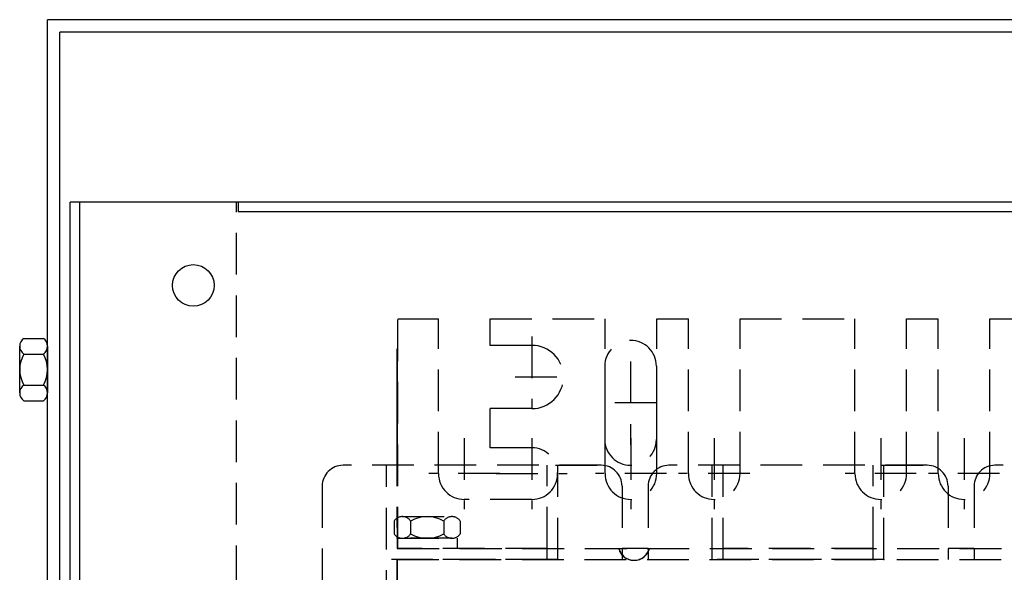
# Model space of a CAD drawing. Extents: x -2 to 56.6, y 2.5 to 32.3.
# Drawn here: x -0.7 to 5.2, y 29 to 32.3 of the extents above; entities that cross this region are included whole.
import ezdxf

# ---------------------------------------------------------------- set-up
doc = ezdxf.new("R2010")
doc.units = 0
doc.linetypes.add('HIDDEN', pattern=[0.375, 0.25, -0.125])
for name, color, linetype in [('CABINET', 2, 'CONTINUOUS'), ('HW-OBJ', 7, 'CONTINUOUS'), ('REACTOR', 7, 'CONTINUOUS')]:
    doc.layers.add(name, color=color, linetype=linetype)

msp = doc.modelspace()

# ---------------------------------------------------------------- linework, layer by layer
at = {"layer": 'CABINET', "color": 7}
for p, q in [((-0.5498, 20.3032), (-0.5498, 32.3032)), ((9.4502, 32.3032), (-0.5498, 32.3032)), ((-0.4751, 20.3779), (-0.4751, 32.2285)), ((9.3755, 32.2285), (-0.4751, 32.2285)), ((9.3152, 31.2082), (-0.4148, 31.2082)), ((9.3152, 31.2082), (-0.4148, 31.2082)), ((-0.4148, 21.3982), (-0.4148, 31.2082)), ((-0.3558, 21.3982), (-0.3558, 31.2082)), ((0.5952, 31.2082), (0.5952, 31.1492)), ((8.3052, 31.1492), (0.5952, 31.1492))]:
    msp.add_line(p, q, dxfattribs=at)
at = {"layer": 'CABINET', "color": 7, "linetype": 'HIDDEN'}
msp.add_line((0.5852, 21.3982), (0.5852, 31.2082), dxfattribs=at)
at = {"layer": 'CABINET', "color": 7}
msp.add_circle((0.3252, 30.7082), 0.125, dxfattribs=at)
at = {"layer": 'HW-OBJ'}
for p, q in [((-0.692, 30.39), (-0.5749, 30.39)), ((-0.717, 30.063), (-0.717, 30.3433)), ((-0.5498, 30.3433), (-0.5498, 30.063)), ((-0.692, 30.2966), (-0.5749, 30.2966)), ((-0.692, 30.1097), (-0.5749, 30.1097)), ((-0.692, 30.0163), (-0.5749, 30.0163))]:
    msp.add_line(p, q, dxfattribs=at)
for centre, radius, start, end in [((-0.6609, 30.3433), 0.0561, 123.62643, 236.37357), ((-0.6059, 30.3433), 0.0561, 303.62643, 56.37357), ((-0.5302, 30.2032), 0.1868, 150, 210), ((-0.7367, 30.2032), 0.1868, 330, 30), ((-0.6609, 30.063), 0.0561, 123.62643, 236.37357), ((-0.6059, 30.063), 0.0561, 303.62643, 56.37357)]:
    msp.add_arc(centre, radius, start, end, dxfattribs=at)
at = {"layer": 'REACTOR', "linetype": 'HIDDEN'}
for p, q in [((1.5519, 29.1286), (1.5519, 30.5086)), ((1.5519, 30.5086), (1.7969, 30.5086)), ((1.7969, 29.5786), (1.7969, 30.5086)), ((2.1069, 30.3486), (2.1069, 30.5086)), ((2.1069, 30.5086), (2.7969, 30.5086)), ((2.7969, 29.5786), (2.7969, 30.5086)), ((3.1069, 29.5786), (3.1069, 30.5086)), ((3.1069, 30.5086), (3.2969, 30.5086)), ((3.2969, 29.5786), (3.2969, 30.5086)), ((3.6069, 29.5786), (3.6069, 30.5086)), ((3.6069, 30.5086), (4.2969, 30.5086)), ((4.2969, 29.5786), (4.2969, 30.5086)), ((4.6069, 29.5786), (4.6069, 30.5086)), ((4.6069, 30.5086), (4.7969, 30.5086)), ((4.7969, 29.5786), (4.7969, 30.5086)), ((5.1069, 29.5786), (5.1069, 30.5086)), ((5.1069, 30.5086), (5.7969, 30.5086)), ((2.3569, 30.4018), (2.3569, 29.9686)), ((1.5489, 29.6286), (1.5489, 30.3786)), ((1.5489, 29.8277), (1.5489, 30.3277)), ((1.5499, 29.6286), (1.5499, 30.3786)), ((2.3569, 30.3486), (2.1069, 30.3486)), ((2.2579, 30.1586), (2.5129, 30.1586)), ((2.1069, 29.7336), (2.1069, 29.9686)), ((2.3569, 29.9686), (2.1069, 29.9686)), ((1.9519, 29.7918), (1.9519, 29.3653)), ((1.9519, 29.7918), (1.9519, 29.3653)), ((2.3569, 29.7918), (2.3569, 29.3653)), ((2.9519, 29.7918), (2.9519, 29.3653)), ((2.9519, 29.7918), (2.9519, 29.3653)), ((2.9519, 29.7918), (2.9519, 29.3653)), ((3.4519, 29.7918), (3.4519, 29.3653)), ((3.4519, 29.7918), (3.4519, 29.3653)), ((3.4519, 29.7918), (3.4519, 29.3653)), ((3.4519, 29.7918), (3.4519, 29.3653)), ((3.4519, 29.7918), (3.4519, 29.3653)), ((4.4519, 29.7918), (4.4519, 29.3653)), ((4.4519, 29.7918), (4.4519, 29.3653)), ((4.4519, 29.7918), (4.4519, 29.3653)), ((4.4519, 29.7918), (4.4519, 29.3653)), ((4.9519, 29.7918), (4.9519, 29.3653)), ((4.9519, 29.7918), (4.9519, 29.3653)), ((4.9519, 29.7918), (4.9519, 29.3653)), ((2.3569, 29.7336), (2.1069, 29.7336)), ((2.7739, 29.6286), (1.2239, 29.6286)), ((1.4839, 27.9986), (1.4839, 29.6286)), ((1.5499, 29.1286), (1.5489, 29.6286)), ((2.4489, 29.1286), (2.4489, 29.6286)), ((2.7739, 29.6286), (2.4989, 29.6286)), ((2.4989, 29.6286), (2.7739, 29.6286)), ((2.5139, 29.0636), (2.5139, 29.6286)), ((4.7304, 29.6286), (3.1804, 29.6286)), ((3.4404, 29.0636), (3.4404, 29.6286)), ((3.5054, 29.0636), (3.5054, 29.6286)), ((4.4054, 29.1286), (4.4054, 29.6286)), ((4.7304, 29.6286), (4.4554, 29.6286)), ((4.4554, 29.6286), (4.7304, 29.6286)), ((4.4704, 29.0636), (4.4704, 29.6286)), ((6.6869, 29.6286), (5.1369, 29.6286)), ((2.1652, 29.5786), (1.7386, 29.5786)), ((2.1436, 29.5786), (2.5702, 29.5786)), ((3.1652, 29.5786), (2.7386, 29.5786)), ((3.1652, 29.5786), (2.7386, 29.5786)), ((3.6652, 29.5786), (3.2386, 29.5786)), ((3.6652, 29.5786), (3.2386, 29.5786)), ((4.6652, 29.5786), (4.2386, 29.5786)), ((4.6652, 29.5786), (4.2386, 29.5786)), ((5.1652, 29.5786), (4.7386, 29.5786)), ((5.1652, 29.5786), (4.7386, 29.5786)), ((1.0989, 29.5036), (1.0989, 27.6936)), ((2.8989, 29.5036), (2.8989, 29.0636)), ((3.0554, 29.5036), (3.0554, 29.0636)), ((4.8554, 29.5036), (4.8554, 29.0636)), ((5.0119, 29.5036), (5.0119, 29.0636)), ((2.3569, 29.4236), (1.9519, 29.4236)), ((1.58, 29.3206), (1.8777, 29.3206)), ((1.5304, 29.294), (1.5304, 29.2171)), ((1.6297, 29.294), (1.6297, 29.2171)), ((1.8281, 29.294), (1.8281, 29.2171)), ((1.9274, 29.294), (1.9274, 29.2171)), ((1.5489, 28.0636), (1.5489, 29.1936)), ((1.5489, 29.1906), (1.5489, 29.1286)), ((1.5489, 29.1906), (1.9089, 29.1906)), ((1.8777, 29.1906), (1.58, 29.1906)), ((1.9089, 29.1906), (1.9089, 29.1286)), ((2.4489, 29.0636), (2.4489, 29.1936)), ((4.4054, 29.0636), (4.4054, 29.1936)), ((2.4489, 29.1286), (1.5489, 29.1286)), ((1.5489, 29.1286), (1.9089, 29.1286)), ((1.5499, 29.1286), (6.3599, 29.1286)), ((1.5519, 29.1286), (6.3619, 29.1286)), ((3.0554, 29.1286), (2.8989, 29.1286)), ((4.4054, 29.1286), (3.5054, 29.1286)), ((5.0119, 29.1286), (4.8554, 29.1286)), ((2.5139, 29.0636), (1.4839, 29.0636)), ((1.5489, 29.0636), (6.3619, 29.0636)), ((1.5489, 29.0636), (1.5489, 28.0636)), ((2.4489, 29.0636), (1.5489, 29.0636)), ((4.4704, 29.0636), (3.4404, 29.0636)), ((4.4054, 29.0636), (3.5054, 29.0636))]:
    msp.add_line(p, q, dxfattribs=at)
at = {"layer": 'REACTOR', "color": 7, "linetype": 'HIDDEN'}
for p, q in [((2.7952, 30.2236), (2.7952, 29.7836)), ((2.9502, 30.2511), (2.9502, 29.7511)), ((3.1052, 30.2236), (3.1052, 29.7836)), ((3.1052, 30.0036), (2.7952, 30.0036)), ((2.7952, 29.9736), (2.7952, 29.7836)), ((3.1052, 29.9736), (3.1052, 29.7836))]:
    msp.add_line(p, q, dxfattribs=at)
at = {"layer": 'REACTOR', "linetype": 'HIDDEN'}
for centre, radius, start, end in [((2.3569, 30.1586), 0.19, 270, 90), ((2.3569, 29.5786), 0.155, 270, 90), ((1.2239, 29.5036), 0.125, 90, 180), ((2.7739, 29.5036), 0.125, 0, 90), ((3.1804, 29.5036), 0.125, 90, 180), ((4.7304, 29.5036), 0.125, 0, 90), ((5.1369, 29.5036), 0.125, 90, 180), ((1.9519, 29.5786), 0.155, 180, 270), ((2.9519, 29.5786), 0.155, 180, 0), ((3.4519, 29.5786), 0.155, 180, 0), ((4.4519, 29.5786), 0.155, 180, 0), ((4.9519, 29.5786), 0.155, 180, 0), ((1.58, 29.261), 0.0596, 33.62643, 146.37357), ((1.7289, 29.1221), 0.1985, 60, 120), ((1.8777, 29.261), 0.0596, 33.62643, 146.37357), ((1.58, 29.2501), 0.0596, 213.62643, 326.37357), ((1.7289, 29.389), 0.1985, 240, 300), ((1.8777, 29.2501), 0.0596, 213.62643, 326.37357), ((2.9699, 29.1536), 0.095, 195.25752, 344.74248), ((2.9719, 29.1536), 0.095, 195.25752, 344.74248)]:
    msp.add_arc(centre, radius, start, end, dxfattribs=at)
at = {"layer": 'REACTOR', "color": 7, "linetype": 'HIDDEN'}
for centre, start, end in [((2.9502, 30.2236), 0, 180), ((2.9502, 29.7836), 180, 0), ((2.9502, 29.7836), 180, 0)]:
    msp.add_arc(centre, 0.155, start, end, dxfattribs=at)
at = {"layer": 'REACTOR', "color": 0, "linetype": 'HIDDEN'}
for p in [(2.5139, 29.0636), (4.4704, 29.0636)]:
    msp.add_point(p, dxfattribs=at)

doc.saveas('drawing.dxf')
